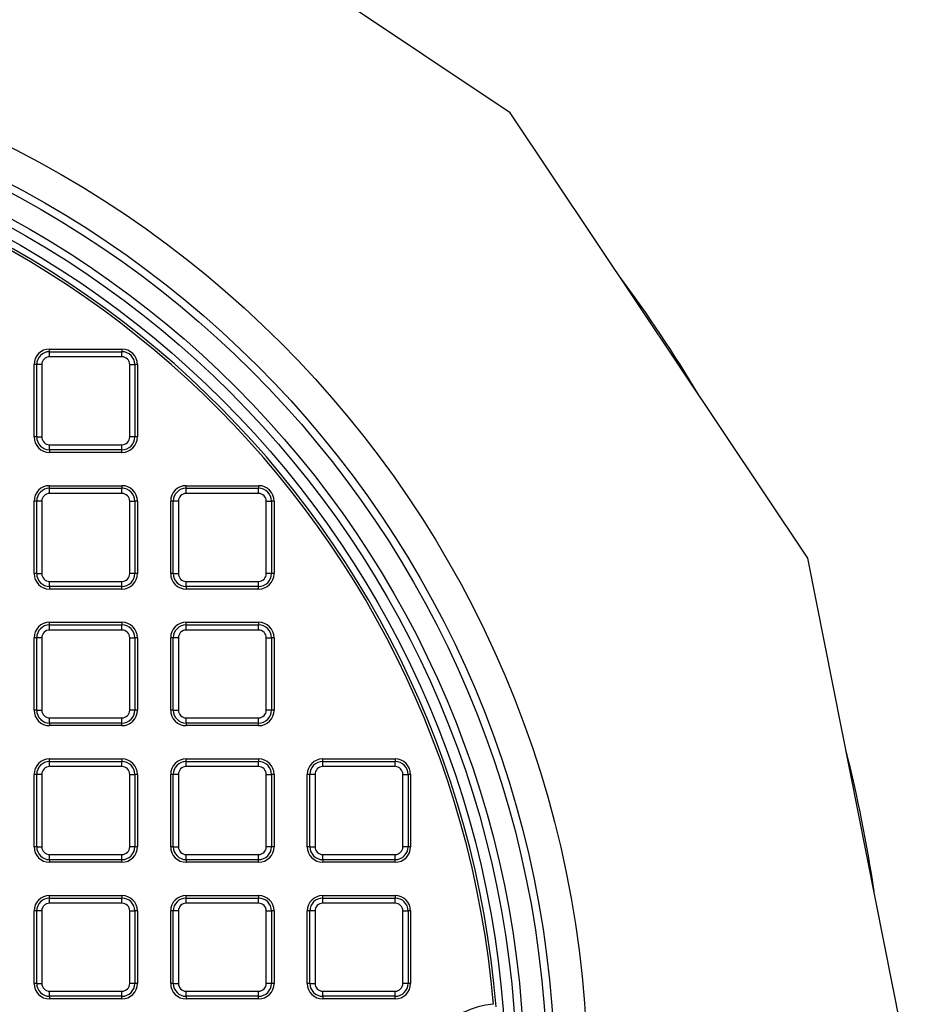
# Model space of a CAD drawing. Units: millimetres. Extents: x 843 to 35893, y 596 to 21728.
# Drawn here: x 33201 to 33397, y 10891 to 11108 of the extents above; entities that cross this region are included whole.
import ezdxf

# ---------------------------------------------------------------- set-up
doc = ezdxf.new("R2010")
doc.units = ezdxf.units.MM
doc.header["$LTSCALE"] = 85

msp = doc.modelspace()

# ---------------------------------------------------------------- linework, layer by layer
at = {"color": 7, "linetype": 'Continuous', "lineweight": 25}
for p, q in [((33308.48, 11087.41), (33210.54, 11152.85)), ((33373.92, 10989.47), (33308.48, 11087.41)), ((33207.19, 11034.9), (33207.19, 11035.47)), ((33207.19, 11035.47), (33223.11, 11035.47)), ((33207.19, 11033.77), (33207.19, 11034.9)), ((33207.19, 11034.9), (33223.11, 11034.9)), ((33223.11, 11033.77), (33207.19, 11033.77)), ((33223.11, 11035.47), (33223.11, 11034.9)), ((33223.11, 11033.77), (33223.11, 11034.9)), ((33204.36, 11032.07), (33203.79, 11032.07)), ((33203.79, 11016.15), (33203.79, 11032.07)), ((33204.36, 11016.15), (33204.36, 11032.07)), ((33205.49, 11032.07), (33204.36, 11032.07)), ((33205.49, 11032.07), (33205.49, 11016.15)), ((33224.81, 11016.15), (33224.81, 11032.07)), ((33224.81, 11032.07), (33225.95, 11032.07)), ((33225.95, 11032.07), (33225.95, 11016.15)), ((33226.51, 11032.07), (33225.95, 11032.07)), ((33226.51, 11032.07), (33226.51, 11016.15)), ((33204.36, 11016.15), (33203.79, 11016.15)), ((33204.36, 11016.15), (33205.49, 11016.15)), ((33225.95, 11016.15), (33224.81, 11016.15)), ((33226.51, 11016.15), (33225.95, 11016.15)), ((33207.19, 11013.31), (33207.19, 11014.45)), ((33207.19, 11014.45), (33223.11, 11014.45)), ((33223.11, 11013.31), (33223.11, 11014.45)), ((33223.11, 11013.31), (33207.19, 11013.31)), ((33207.19, 11013.31), (33207.19, 11012.75)), ((33223.11, 11012.75), (33207.19, 11012.75)), ((33223.11, 11012.75), (33223.11, 11013.31)), ((33207.19, 11005.44), (33223.11, 11005.44)), ((33207.19, 11004.87), (33207.19, 11005.44)), ((33223.11, 11005.44), (33223.11, 11004.87)), ((33237.22, 11005.44), (33253.15, 11005.44)), ((33237.22, 11004.87), (33237.22, 11005.44)), ((33253.15, 11005.44), (33253.15, 11004.87)), ((33207.19, 11003.74), (33207.19, 11004.87)), ((33207.19, 11004.87), (33223.11, 11004.87)), ((33223.11, 11003.74), (33207.19, 11003.74)), ((33223.11, 11003.74), (33223.11, 11004.87)), ((33237.22, 11003.74), (33237.22, 11004.87)), ((33237.22, 11004.87), (33253.15, 11004.87)), ((33253.15, 11003.74), (33237.22, 11003.74)), ((33253.15, 11003.74), (33253.15, 11004.87)), ((33203.79, 10986.11), (33203.79, 11002.04)), ((33204.36, 11002.04), (33203.79, 11002.04)), ((33205.49, 11002.04), (33204.36, 11002.04)), ((33204.36, 10986.11), (33204.36, 11002.04)), ((33205.49, 11002.04), (33205.49, 10986.11)), ((33224.81, 10986.11), (33224.81, 11002.04)), ((33224.81, 11002.04), (33225.95, 11002.04)), ((33225.95, 11002.04), (33225.95, 10986.11)), ((33226.51, 11002.04), (33225.95, 11002.04)), ((33226.51, 11002.04), (33226.51, 10986.11)), ((33234.39, 11002.04), (33233.82, 11002.04)), ((33233.82, 10986.11), (33233.82, 11002.04)), ((33234.39, 10986.11), (33234.39, 11002.04)), ((33235.52, 11002.04), (33234.39, 11002.04)), ((33235.52, 11002.04), (33235.52, 10986.11)), ((33254.85, 10986.11), (33254.85, 11002.04)), ((33254.85, 11002.04), (33255.98, 11002.04)), ((33255.98, 11002.04), (33255.98, 10986.11)), ((33256.55, 11002.04), (33255.98, 11002.04)), ((33256.55, 11002.04), (33256.55, 10986.11)), ((33396.9, 10873.94), (33373.92, 10989.47)), ((33204.36, 10986.11), (33203.79, 10986.11)), ((33204.36, 10986.11), (33205.49, 10986.11)), ((33225.95, 10986.11), (33224.81, 10986.11)), ((33226.51, 10986.11), (33225.95, 10986.11)), ((33234.39, 10986.11), (33233.82, 10986.11)), ((33234.39, 10986.11), (33235.52, 10986.11)), ((33255.98, 10986.11), (33254.85, 10986.11)), ((33256.55, 10986.11), (33255.98, 10986.11)), ((33207.19, 10984.41), (33223.11, 10984.41)), ((33207.19, 10983.28), (33207.19, 10984.41)), ((33223.11, 10983.28), (33223.11, 10984.41)), ((33237.22, 10984.41), (33253.15, 10984.41)), ((33237.22, 10983.28), (33237.22, 10984.41)), ((33253.15, 10983.28), (33253.15, 10984.41)), ((33223.11, 10983.28), (33207.19, 10983.28)), ((33207.19, 10983.28), (33207.19, 10982.71)), ((33223.11, 10982.71), (33207.19, 10982.71)), ((33223.11, 10982.71), (33223.11, 10983.28)), ((33253.15, 10983.28), (33237.22, 10983.28)), ((33237.22, 10983.28), (33237.22, 10982.71)), ((33253.15, 10982.71), (33237.22, 10982.71)), ((33253.15, 10982.71), (33253.15, 10983.28)), ((33207.19, 10975.4), (33223.11, 10975.4)), ((33207.19, 10974.84), (33207.19, 10975.4)), ((33223.11, 10975.4), (33223.11, 10974.84)), ((33237.22, 10974.84), (33237.22, 10975.4)), ((33237.22, 10975.4), (33253.15, 10975.4)), ((33253.15, 10975.4), (33253.15, 10974.84)), ((33207.19, 10973.7), (33207.19, 10974.84)), ((33207.19, 10974.84), (33223.11, 10974.84)), ((33223.11, 10973.7), (33207.19, 10973.7)), ((33223.11, 10973.7), (33223.11, 10974.84)), ((33237.22, 10973.7), (33237.22, 10974.84)), ((33237.22, 10974.84), (33253.15, 10974.84)), ((33253.15, 10973.7), (33237.22, 10973.7)), ((33253.15, 10973.7), (33253.15, 10974.84)), ((33204.36, 10972), (33203.79, 10972)), ((33203.79, 10956.08), (33203.79, 10972)), ((33205.49, 10972), (33204.36, 10972)), ((33204.36, 10956.08), (33204.36, 10972)), ((33205.49, 10972), (33205.49, 10956.08)), ((33224.81, 10956.08), (33224.81, 10972)), ((33224.81, 10972), (33225.95, 10972)), ((33225.95, 10972), (33225.95, 10956.08)), ((33226.51, 10972), (33225.95, 10972)), ((33226.51, 10972), (33226.51, 10956.08)), ((33233.82, 10956.08), (33233.82, 10972)), ((33234.39, 10972), (33233.82, 10972)), ((33235.52, 10972), (33234.39, 10972)), ((33234.39, 10956.08), (33234.39, 10972)), ((33235.52, 10972), (33235.52, 10956.08)), ((33254.85, 10956.08), (33254.85, 10972)), ((33254.85, 10972), (33255.98, 10972)), ((33255.98, 10972), (33255.98, 10956.08)), ((33256.55, 10972), (33255.98, 10972)), ((33256.55, 10972), (33256.55, 10956.08)), ((33204.36, 10956.08), (33203.79, 10956.08)), ((33204.36, 10956.08), (33205.49, 10956.08)), ((33225.95, 10956.08), (33224.81, 10956.08)), ((33226.51, 10956.08), (33225.95, 10956.08)), ((33234.39, 10956.08), (33233.82, 10956.08)), ((33234.39, 10956.08), (33235.52, 10956.08)), ((33255.98, 10956.08), (33254.85, 10956.08)), ((33256.55, 10956.08), (33255.98, 10956.08)), ((33207.19, 10953.25), (33207.19, 10954.38)), ((33207.19, 10954.38), (33223.11, 10954.38)), ((33223.11, 10953.25), (33223.11, 10954.38)), ((33237.22, 10954.38), (33253.15, 10954.38)), ((33237.22, 10953.25), (33237.22, 10954.38)), ((33253.15, 10953.25), (33253.15, 10954.38)), ((33223.11, 10953.25), (33207.19, 10953.25)), ((33207.19, 10953.25), (33207.19, 10952.68)), ((33223.11, 10952.68), (33207.19, 10952.68)), ((33223.11, 10952.68), (33223.11, 10953.25)), ((33253.15, 10953.25), (33237.22, 10953.25)), ((33237.22, 10953.25), (33237.22, 10952.68)), ((33253.15, 10952.68), (33237.22, 10952.68)), ((33253.15, 10952.68), (33253.15, 10953.25)), ((33207.19, 10944.8), (33207.19, 10945.37)), ((33207.19, 10945.37), (33223.11, 10945.37)), ((33207.19, 10943.67), (33207.19, 10944.8)), ((33207.19, 10944.8), (33223.11, 10944.8)), ((33223.11, 10945.37), (33223.11, 10944.8)), ((33223.11, 10943.67), (33223.11, 10944.8)), ((33237.22, 10945.37), (33253.15, 10945.37)), ((33237.22, 10944.8), (33237.22, 10945.37)), ((33237.22, 10943.67), (33237.22, 10944.8)), ((33237.22, 10944.8), (33253.15, 10944.8)), ((33253.15, 10945.37), (33253.15, 10944.8)), ((33253.15, 10943.67), (33253.15, 10944.8)), ((33267.26, 10944.8), (33267.26, 10945.37)), ((33267.26, 10945.37), (33283.18, 10945.37)), ((33267.26, 10943.67), (33267.26, 10944.8)), ((33267.26, 10944.8), (33283.18, 10944.8)), ((33283.18, 10945.37), (33283.18, 10944.8)), ((33283.18, 10943.67), (33283.18, 10944.8)), ((33223.11, 10943.67), (33207.19, 10943.67)), ((33253.15, 10943.67), (33237.22, 10943.67)), ((33283.18, 10943.67), (33267.26, 10943.67)), ((33203.79, 10926.05), (33203.79, 10941.97)), ((33204.36, 10941.97), (33203.79, 10941.97)), ((33204.36, 10926.05), (33204.36, 10941.97)), ((33205.49, 10941.97), (33204.36, 10941.97)), ((33205.49, 10941.97), (33205.49, 10926.05)), ((33224.81, 10926.05), (33224.81, 10941.97)), ((33224.81, 10941.97), (33225.95, 10941.97)), ((33225.95, 10941.97), (33225.95, 10926.05)), ((33226.51, 10941.97), (33225.95, 10941.97)), ((33226.51, 10941.97), (33226.51, 10926.05)), ((33233.82, 10926.05), (33233.82, 10941.97)), ((33234.39, 10941.97), (33233.82, 10941.97)), ((33235.52, 10941.97), (33234.39, 10941.97)), ((33234.39, 10926.05), (33234.39, 10941.97)), ((33235.52, 10941.97), (33235.52, 10926.05)), ((33254.85, 10926.05), (33254.85, 10941.97)), ((33254.85, 10941.97), (33255.98, 10941.97)), ((33255.98, 10941.97), (33255.98, 10926.05)), ((33256.55, 10941.97), (33255.98, 10941.97)), ((33256.55, 10941.97), (33256.55, 10926.05)), ((33263.86, 10926.05), (33263.86, 10941.97)), ((33264.42, 10941.97), (33263.86, 10941.97)), ((33265.56, 10941.97), (33264.42, 10941.97)), ((33264.42, 10926.05), (33264.42, 10941.97)), ((33265.56, 10941.97), (33265.56, 10926.05)), ((33284.88, 10926.05), (33284.88, 10941.97)), ((33284.88, 10941.97), (33286.01, 10941.97)), ((33286.01, 10941.97), (33286.01, 10926.05)), ((33286.58, 10941.97), (33286.01, 10941.97)), ((33286.58, 10941.97), (33286.58, 10926.05)), ((33204.36, 10926.05), (33203.79, 10926.05)), ((33204.36, 10926.05), (33205.49, 10926.05)), ((33225.95, 10926.05), (33224.81, 10926.05)), ((33226.51, 10926.05), (33225.95, 10926.05)), ((33234.39, 10926.05), (33233.82, 10926.05)), ((33234.39, 10926.05), (33235.52, 10926.05)), ((33255.98, 10926.05), (33254.85, 10926.05)), ((33256.55, 10926.05), (33255.98, 10926.05)), ((33264.42, 10926.05), (33263.86, 10926.05)), ((33264.42, 10926.05), (33265.56, 10926.05)), ((33286.01, 10926.05), (33284.88, 10926.05)), ((33286.58, 10926.05), (33286.01, 10926.05)), ((33207.19, 10924.35), (33223.11, 10924.35)), ((33207.19, 10923.21), (33207.19, 10924.35)), ((33223.11, 10923.21), (33207.19, 10923.21)), ((33207.19, 10923.21), (33207.19, 10922.65)), ((33223.11, 10923.21), (33223.11, 10924.35)), ((33223.11, 10922.65), (33223.11, 10923.21)), ((33237.22, 10923.21), (33237.22, 10924.35)), ((33237.22, 10924.35), (33253.15, 10924.35)), ((33253.15, 10923.21), (33237.22, 10923.21)), ((33237.22, 10923.21), (33237.22, 10922.65)), ((33253.15, 10923.21), (33253.15, 10924.35)), ((33253.15, 10922.65), (33253.15, 10923.21)), ((33267.26, 10923.21), (33267.26, 10924.35)), ((33267.26, 10924.35), (33283.18, 10924.35)), ((33283.18, 10923.21), (33267.26, 10923.21)), ((33267.26, 10923.21), (33267.26, 10922.65)), ((33283.18, 10923.21), (33283.18, 10924.35)), ((33283.18, 10922.65), (33283.18, 10923.21)), ((33223.11, 10922.65), (33207.19, 10922.65)), ((33253.15, 10922.65), (33237.22, 10922.65)), ((33283.18, 10922.65), (33267.26, 10922.65)), ((33207.19, 10915.34), (33223.11, 10915.34)), ((33207.19, 10914.77), (33207.19, 10915.34)), ((33207.19, 10913.64), (33207.19, 10914.77)), ((33207.19, 10914.77), (33223.11, 10914.77)), ((33223.11, 10915.34), (33223.11, 10914.77)), ((33223.11, 10913.64), (33223.11, 10914.77)), ((33237.22, 10914.77), (33237.22, 10915.34)), ((33237.22, 10915.34), (33253.15, 10915.34)), ((33237.22, 10913.64), (33237.22, 10914.77)), ((33237.22, 10914.77), (33253.15, 10914.77)), ((33253.15, 10915.34), (33253.15, 10914.77)), ((33253.15, 10913.64), (33253.15, 10914.77)), ((33267.26, 10914.77), (33267.26, 10915.34)), ((33267.26, 10915.34), (33283.18, 10915.34)), ((33267.26, 10913.64), (33267.26, 10914.77)), ((33267.26, 10914.77), (33283.18, 10914.77)), ((33283.18, 10915.34), (33283.18, 10914.77)), ((33283.18, 10913.64), (33283.18, 10914.77)), ((33223.11, 10913.64), (33207.19, 10913.64)), ((33253.15, 10913.64), (33237.22, 10913.64)), ((33283.18, 10913.64), (33267.26, 10913.64)), ((33203.79, 10896.01), (33203.79, 10911.94)), ((33204.36, 10911.94), (33203.79, 10911.94)), ((33204.36, 10896.01), (33204.36, 10911.94)), ((33205.49, 10911.94), (33204.36, 10911.94)), ((33205.49, 10911.94), (33205.49, 10896.01)), ((33224.81, 10896.01), (33224.81, 10911.94)), ((33224.81, 10911.94), (33225.95, 10911.94)), ((33225.95, 10911.94), (33225.95, 10896.01)), ((33226.51, 10911.94), (33225.95, 10911.94)), ((33226.51, 10911.94), (33226.51, 10896.01)), ((33234.39, 10911.94), (33233.82, 10911.94)), ((33233.82, 10896.01), (33233.82, 10911.94)), ((33234.39, 10896.01), (33234.39, 10911.94)), ((33235.52, 10911.94), (33234.39, 10911.94)), ((33235.52, 10911.94), (33235.52, 10896.01)), ((33254.85, 10896.01), (33254.85, 10911.94)), ((33254.85, 10911.94), (33255.98, 10911.94)), ((33255.98, 10911.94), (33255.98, 10896.01)), ((33256.55, 10911.94), (33255.98, 10911.94)), ((33256.55, 10911.94), (33256.55, 10896.01)), ((33264.42, 10911.94), (33263.86, 10911.94)), ((33263.86, 10896.01), (33263.86, 10911.94)), ((33264.42, 10896.01), (33264.42, 10911.94)), ((33265.56, 10911.94), (33264.42, 10911.94)), ((33265.56, 10911.94), (33265.56, 10896.01)), ((33284.88, 10911.94), (33286.01, 10911.94)), ((33284.88, 10896.01), (33284.88, 10911.94)), ((33286.01, 10911.94), (33286.01, 10896.01)), ((33286.58, 10911.94), (33286.01, 10911.94)), ((33286.58, 10911.94), (33286.58, 10896.01)), ((33204.36, 10896.01), (33203.79, 10896.01)), ((33204.36, 10896.01), (33205.49, 10896.01)), ((33225.95, 10896.01), (33224.81, 10896.01)), ((33226.51, 10896.01), (33225.95, 10896.01)), ((33234.39, 10896.01), (33233.82, 10896.01)), ((33234.39, 10896.01), (33235.52, 10896.01)), ((33255.98, 10896.01), (33254.85, 10896.01)), ((33256.55, 10896.01), (33255.98, 10896.01)), ((33264.42, 10896.01), (33263.86, 10896.01)), ((33264.42, 10896.01), (33265.56, 10896.01)), ((33286.01, 10896.01), (33284.88, 10896.01)), ((33286.58, 10896.01), (33286.01, 10896.01)), ((33207.19, 10893.18), (33207.19, 10894.31)), ((33207.19, 10894.31), (33223.11, 10894.31)), ((33223.11, 10893.18), (33207.19, 10893.18)), ((33207.19, 10893.18), (33207.19, 10892.61)), ((33223.11, 10893.18), (33223.11, 10894.31)), ((33223.11, 10892.61), (33223.11, 10893.18)), ((33237.22, 10894.31), (33253.15, 10894.31)), ((33237.22, 10893.18), (33237.22, 10894.31)), ((33253.15, 10893.18), (33237.22, 10893.18)), ((33237.22, 10893.18), (33237.22, 10892.61)), ((33253.15, 10893.18), (33253.15, 10894.31)), ((33253.15, 10892.61), (33253.15, 10893.18)), ((33267.26, 10893.18), (33267.26, 10894.31)), ((33267.26, 10894.31), (33283.18, 10894.31)), ((33283.18, 10893.18), (33267.26, 10893.18)), ((33267.26, 10893.18), (33267.26, 10892.61)), ((33283.18, 10893.18), (33283.18, 10894.31)), ((33283.18, 10892.61), (33283.18, 10893.18)), ((33223.11, 10892.61), (33207.19, 10892.61)), ((33253.15, 10892.61), (33237.22, 10892.61)), ((33283.18, 10892.61), (33267.26, 10892.61))]:
    msp.add_line(p, q, dxfattribs=at)
for radius in [230.46, 223.27, 221.57, 216.59, 214.9, 212.5]:
    msp.add_circle((33095.02, 10873.94), radius, dxfattribs=at)
for centre, radius, start, end in [((33095.02, 10873.94), 211.04, 4.6054, 175.3954), ((33095.02, 10873.94), 210.48, 4.7632, 175.2368), ((33095.02, 10873.94), 296.5, 30.7024, 36.7976), ((33207.19, 11032.07), 3.4, 90, 180), ((33207.19, 11032.07), 2.83, 90, 180), ((33207.19, 11032.07), 1.7, 90, 180), ((33223.11, 11032.07), 3.4, 0, 90), ((33223.11, 11032.07), 2.83, 0, 90), ((33223.11, 11032.07), 1.7, 0, 90), ((33207.19, 11016.15), 3.4, 180, 270), ((33207.19, 11016.15), 2.83, 180, 270), ((33207.19, 11016.15), 1.7, 180, 270), ((33223.11, 11016.15), 1.7, 270, 0), ((33223.11, 11016.15), 2.83, 270, 0), ((33223.11, 11016.15), 3.4, 270, 0), ((33207.19, 11002.04), 3.4, 90, 180), ((33223.11, 11002.04), 3.4, 0, 90), ((33237.22, 11002.04), 3.4, 90, 180), ((33253.15, 11002.04), 3.4, 0, 90), ((33207.19, 11002.04), 2.83, 90, 180), ((33207.19, 11002.04), 1.7, 90, 180), ((33223.11, 11002.04), 2.83, 0, 90), ((33223.11, 11002.04), 1.7, 0, 90), ((33237.22, 11002.04), 2.83, 90, 180), ((33237.22, 11002.04), 1.7, 90, 180), ((33253.15, 11002.04), 2.83, 0, 90), ((33253.15, 11002.04), 1.7, 0, 90), ((33207.19, 10986.11), 3.4, 180, 270), ((33207.19, 10986.11), 2.83, 180, 270), ((33207.19, 10986.11), 1.7, 180, 270), ((33223.11, 10986.11), 1.7, 270, 0), ((33223.11, 10986.11), 2.83, 270, 0), ((33223.11, 10986.11), 3.4, 270, 0), ((33237.22, 10986.11), 3.4, 180, 270), ((33237.22, 10986.11), 2.83, 180, 270), ((33237.22, 10986.11), 1.7, 180, 270), ((33253.15, 10986.11), 1.7, 270, 0), ((33253.15, 10986.11), 2.83, 270, 0), ((33253.15, 10986.11), 3.4, 270, 0), ((33207.19, 10972), 3.4, 90, 180), ((33223.11, 10972), 3.4, 0, 90), ((33237.22, 10972), 3.4, 90, 180), ((33253.15, 10972), 3.4, 0, 90), ((33207.19, 10972), 2.83, 90, 180), ((33207.19, 10972), 1.7, 90, 180), ((33223.11, 10972), 2.83, 0, 90), ((33223.11, 10972), 1.7, 0, 90), ((33237.22, 10972), 2.83, 90, 180), ((33237.22, 10972), 1.7, 90, 180), ((33253.15, 10972), 2.83, 0, 90), ((33253.15, 10972), 1.7, 0, 90), ((33207.19, 10956.08), 3.4, 180, 270), ((33207.19, 10956.08), 2.83, 180, 270), ((33207.19, 10956.08), 1.7, 180, 270), ((33223.11, 10956.08), 1.7, 270, 0), ((33223.11, 10956.08), 2.83, 270, 0), ((33223.11, 10956.08), 3.4, 270, 0), ((33237.22, 10956.08), 3.4, 180, 270), ((33237.22, 10956.08), 2.83, 180, 270), ((33237.22, 10956.08), 1.7, 180, 270), ((33253.15, 10956.08), 1.7, 270, 0), ((33253.15, 10956.08), 2.83, 270, 0), ((33253.15, 10956.08), 3.4, 270, 0), ((33095.02, 10873.94), 296.5, 8.2024, 14.2976), ((33207.19, 10941.97), 3.4, 90, 180), ((33207.19, 10941.97), 2.83, 90, 180), ((33223.11, 10941.97), 3.4, 0, 90), ((33223.11, 10941.97), 2.83, 0, 90), ((33237.22, 10941.97), 3.4, 90, 180), ((33237.22, 10941.97), 2.83, 90, 180), ((33253.15, 10941.97), 3.4, 0, 90), ((33253.15, 10941.97), 2.83, 0, 90), ((33267.26, 10941.97), 3.4, 90, 180), ((33267.26, 10941.97), 2.83, 90, 180), ((33283.18, 10941.97), 3.4, 0, 90), ((33283.18, 10941.97), 2.83, 0, 90), ((33207.19, 10941.97), 1.7, 90, 180), ((33223.11, 10941.97), 1.7, 0, 90), ((33237.22, 10941.97), 1.7, 90, 180), ((33253.15, 10941.97), 1.7, 0, 90), ((33267.26, 10941.97), 1.7, 90, 180), ((33283.18, 10941.97), 1.7, 0, 90), ((33207.19, 10926.05), 3.4, 180, 270), ((33207.19, 10926.05), 2.83, 180, 270), ((33207.19, 10926.05), 1.7, 180, 270), ((33223.11, 10926.05), 1.7, 270, 0), ((33223.11, 10926.05), 2.83, 270, 0), ((33223.11, 10926.05), 3.4, 270, 0), ((33237.22, 10926.05), 3.4, 180, 270), ((33237.22, 10926.05), 2.83, 180, 270), ((33237.22, 10926.05), 1.7, 180, 270), ((33253.15, 10926.05), 2.83, 270, 0), ((33253.15, 10926.05), 1.7, 270, 0), ((33253.15, 10926.05), 3.4, 270, 0), ((33267.26, 10926.05), 3.4, 180, 270), ((33267.26, 10926.05), 2.83, 180, 270), ((33267.26, 10926.05), 1.7, 180, 270), ((33283.18, 10926.05), 2.83, 270, 0), ((33283.18, 10926.05), 1.7, 270, 0), ((33283.18, 10926.05), 3.4, 270, 0), ((33207.19, 10911.94), 3.4, 90, 180), ((33207.19, 10911.94), 2.83, 90, 180), ((33223.11, 10911.94), 3.4, 0, 90), ((33223.11, 10911.94), 2.83, 0, 90), ((33237.22, 10911.94), 3.4, 90, 180), ((33237.22, 10911.94), 2.83, 90, 180), ((33253.15, 10911.94), 3.4, 0, 90), ((33253.15, 10911.94), 2.83, 0, 90), ((33267.26, 10911.94), 3.4, 90, 180), ((33267.26, 10911.94), 2.83, 90, 180), ((33283.18, 10911.94), 3.4, 0, 90), ((33283.18, 10911.94), 2.83, 0, 90), ((33207.19, 10911.94), 1.7, 90, 180), ((33223.11, 10911.94), 1.7, 0, 90), ((33237.22, 10911.94), 1.7, 90, 180), ((33253.15, 10911.94), 1.7, 0, 90), ((33267.26, 10911.94), 1.7, 90, 180), ((33283.18, 10911.94), 1.7, 0, 90), ((33207.19, 10896.01), 3.4, 180, 270), ((33207.19, 10896.01), 2.83, 180, 270), ((33207.19, 10896.01), 1.7, 180, 270), ((33223.11, 10896.01), 1.7, 270, 0), ((33223.11, 10896.01), 2.83, 270, 0), ((33223.11, 10896.01), 3.4, 270, 0), ((33237.22, 10896.01), 3.4, 180, 270), ((33237.22, 10896.01), 2.83, 180, 270), ((33237.22, 10896.01), 1.7, 180, 270), ((33253.15, 10896.01), 2.83, 270, 0), ((33253.15, 10896.01), 1.7, 270, 0), ((33253.15, 10896.01), 3.4, 270, 0), ((33267.26, 10896.01), 3.4, 180, 270), ((33267.26, 10896.01), 2.83, 180, 270), ((33267.26, 10896.01), 1.7, 180, 270), ((33283.18, 10896.01), 2.83, 270, 0), ((33283.18, 10896.01), 1.7, 270, 0), ((33283.18, 10896.01), 3.4, 270, 0), ((33306.1, 10873.94), 17.53, 94.3666, 265.6334)]:
    msp.add_arc(centre, radius, start, end, dxfattribs=at)

doc.saveas('drawing.dxf')
